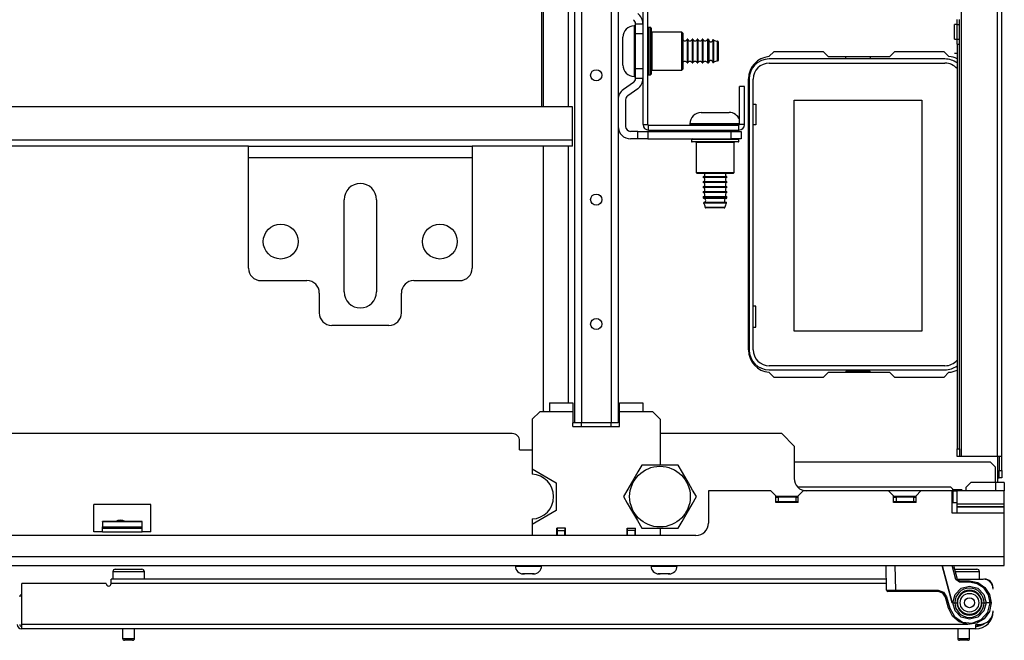
# Model space of a CAD drawing. Extents: x -254 to 40, y -65 to 172.
# Drawn here: x -146 to -130, y -64 to -55 of the extents above; entities that cross this region are included whole.
import ezdxf

# ---------------------------------------------------------------- set-up
doc = ezdxf.new("R2010")
doc.units = 0
doc.header["$MEASUREMENT"] = 0
doc.layers.add('TFR-TRI', color=7, linetype='CONTINUOUS')

msp = doc.modelspace()

# ---------------------------------------------------------------- linework, layer by layer
at = {"layer": 'TFR-TRI', "color": 30, "linetype": 'CONTINUOUS'}
for p, q in [((-131.009, -61.425), (-131.009, -17.788)), ((-130.442, -61.425), (-130.442, -17.788)), ((-130.371, -61.425), (-130.371, -17.788)), ((-131.08, -54.588), (-131.08, -54.509)), ((-131.04, -54.588), (-131.04, -54.509)), ((-131.08, -54.588), (-131.119, -54.588)), ((-131.119, -54.622), (-131.119, -54.588)), ((-131.119, -54.705), (-131.119, -54.622)), ((-131.119, -54.788), (-131.119, -54.705)), ((-131.08, -54.822), (-131.08, -54.588)), ((-131.08, -54.588), (-131.04, -54.588)), ((-131.04, -54.822), (-131.04, -54.588)), ((-131.119, -54.822), (-131.119, -54.788)), ((-131.119, -54.822), (-131.08, -54.822)), ((-131.08, -54.901), (-131.08, -54.822)), ((-131.08, -54.822), (-131.04, -54.822)), ((-131.04, -54.901), (-131.04, -54.822)), ((-134.058, -55.096), (-133.978, -55.016)), ((-133.978, -55.016), (-133.2, -55.016)), ((-133.2, -55.016), (-133.122, -55.095)), ((-132.144, -55.095), (-132.066, -55.016)), ((-132.066, -55.016), (-131.288, -55.016)), ((-131.288, -55.016), (-131.208, -55.096)), ((-131.08, -54.901), (-131.08, -61.307)), ((-131.08, -54.901), (-131.04, -54.901)), ((-131.04, -61.307), (-131.04, -54.901)), ((-133.122, -55.095), (-132.144, -55.095)), ((-131.119, -55.041), (-131.08, -55.041)), ((-134.383, -59.74), (-134.383, -55.449)), ((-133.978, -60.173), (-134.058, -60.093)), ((-133.2, -60.173), (-133.978, -60.173)), ((-133.122, -60.095), (-133.2, -60.173)), ((-132.144, -60.095), (-133.122, -60.095)), ((-132.066, -60.173), (-132.144, -60.095)), ((-131.288, -60.173), (-132.066, -60.173)), ((-131.208, -60.093), (-131.288, -60.173)), ((-131.08, -61.391), (-131.08, -61.307)), ((-131.08, -61.307), (-131.04, -61.307)), ((-131.08, -61.425), (-131.08, -61.391)), ((-131.04, -61.425), (-131.08, -61.425)), ((-131.04, -61.307), (-131.04, -61.391)), ((-131.04, -61.391), (-131.04, -61.425)), ((-131.031, -61.425), (-131.04, -61.425)), ((-131.009, -61.425), (-131.031, -61.425)), ((-130.442, -61.425), (-131.009, -61.425)), ((-130.442, -61.425), (-130.442, -61.766)), ((-130.392, -61.425), (-130.442, -61.425)), ((-130.411, -61.425), (-130.411, -61.648)), ((-130.371, -61.425), (-130.392, -61.425)), ((-130.371, -61.648), (-130.371, -61.425)), ((-130.411, -61.648), (-130.371, -61.648)), ((-130.411, -61.732), (-130.411, -61.648)), ((-130.411, -61.766), (-130.411, -61.732)), ((-130.371, -61.648), (-130.371, -61.732)), ((-130.371, -61.732), (-130.371, -61.766)), ((-130.442, -61.766), (-130.442, -61.835)), ((-130.442, -61.766), (-130.42, -61.766)), ((-130.42, -61.766), (-130.411, -61.766)), ((-130.371, -61.766), (-130.411, -61.766))]:
    msp.add_line(p, q, dxfattribs=at)
at = {"layer": 'TFR-TRI', "color": 155, "linetype": 'CONTINUOUS'}
for p, q in [((-137.14, -18.319), (-137.14, -60.894)), ((-137.029, -18.319), (-137.029, -60.894)), ((-136.557, -18.319), (-136.557, -60.894)), ((-136.447, -18.319), (-136.447, -60.894)), ((-137.632, -54.382), (-137.632, -55.893)), ((-137.238, -54.381), (-137.238, -55.894)), ((-137.632, -56.515), (-137.632, -60.697)), ((-137.238, -56.516), (-137.238, -60.579)), ((-137.632, -60.697), (-137.612, -60.717)), ((-137.146, -60.894), (-137.163, -60.894)), ((-137.14, -60.894), (-137.146, -60.894)), ((-137.107, -60.894), (-137.14, -60.894)), ((-137.029, -60.894), (-137.107, -60.894)), ((-136.557, -60.894), (-137.029, -60.894)), ((-136.479, -60.894), (-136.557, -60.894)), ((-136.447, -60.894), (-136.479, -60.894))]:
    msp.add_line(p, q, dxfattribs=at)
at = {"layer": 'TFR-TRI', "color": 252, "linetype": 'CONTINUOUS'}
for p, q in [((-136.053, -53.849), (-136.053, -56.171)), ((-135.974, -56.171), (-135.974, -53.849)), ((-135.934, -54.635), (-135.964, -54.635)), ((-135.964, -54.635), (-135.964, -54.685)), ((-135.964, -54.685), (-135.964, -54.822)), ((-135.934, -54.672), (-135.934, -54.635)), ((-135.934, -54.776), (-135.934, -54.672)), ((-135.924, -54.645), (-135.924, -54.694)), ((-135.924, -54.694), (-135.924, -54.827)), ((-135.439, -54.71), (-135.914, -54.71)), ((-135.914, -54.71), (-135.914, -54.75)), ((-135.424, -54.725), (-135.439, -54.71)), ((-135.439, -54.75), (-135.439, -54.71)), ((-135.964, -54.822), (-135.964, -55.01)), ((-135.934, -54.927), (-135.934, -54.776)), ((-135.924, -54.827), (-135.924, -55.01)), ((-135.914, -54.75), (-135.914, -54.86)), ((-135.914, -54.86), (-135.914, -55.01)), ((-135.439, -54.86), (-135.439, -54.75)), ((-135.439, -55.01), (-135.439, -54.86)), ((-135.424, -54.725), (-135.424, -54.763)), ((-135.424, -54.763), (-135.424, -54.867)), ((-135.424, -54.867), (-135.424, -55.01)), ((-135.964, -55.01), (-135.964, -55.197)), ((-135.934, -55.093), (-135.934, -54.927)), ((-135.924, -55.01), (-135.924, -55.192)), ((-135.914, -55.01), (-135.914, -55.16)), ((-135.439, -55.16), (-135.439, -55.01)), ((-135.424, -55.01), (-135.424, -55.152)), ((-135.934, -55.244), (-135.934, -55.093)), ((-135.914, -55.16), (-135.914, -55.27)), ((-135.439, -55.27), (-135.439, -55.16)), ((-135.424, -55.152), (-135.424, -55.257)), ((-135.964, -55.197), (-135.964, -55.335)), ((-135.964, -55.335), (-135.964, -55.385)), ((-135.934, -55.348), (-135.934, -55.244)), ((-135.924, -55.192), (-135.924, -55.326)), ((-135.924, -55.326), (-135.924, -55.375)), ((-135.914, -55.27), (-135.914, -55.31)), ((-135.914, -55.31), (-135.439, -55.31)), ((-135.439, -55.31), (-135.439, -55.27)), ((-135.439, -55.31), (-135.424, -55.295)), ((-135.424, -55.257), (-135.424, -55.295)), ((-135.964, -55.385), (-135.934, -55.385)), ((-135.934, -55.385), (-135.934, -55.348)), ((-134.446, -55.571), (-134.525, -55.571)), ((-134.525, -56.171), (-134.525, -55.571)), ((-134.446, -56.171), (-134.446, -55.571)), ((-136.053, -56.171), (-135.974, -56.171)), ((-135.964, -56.26), (-135.964, -56.181)), ((-135.964, -56.181), (-134.535, -56.181)), ((-135.964, -56.26), (-134.535, -56.26)), ((-134.535, -56.26), (-134.535, -56.181)), ((-134.446, -56.171), (-134.525, -56.171)), ((-135.286, -56.408), (-135.286, -56.438)), ((-135.236, -56.408), (-135.286, -56.408)), ((-135.286, -56.438), (-135.249, -56.438)), ((-135.249, -56.438), (-135.145, -56.438)), ((-135.099, -56.408), (-135.236, -56.408)), ((-135.145, -56.438), (-134.995, -56.438)), ((-134.911, -56.408), (-135.099, -56.408)), ((-134.995, -56.438), (-134.828, -56.438)), ((-134.724, -56.408), (-134.911, -56.408)), ((-134.828, -56.438), (-134.677, -56.438)), ((-134.586, -56.408), (-134.724, -56.408)), ((-134.677, -56.438), (-134.573, -56.438)), ((-134.536, -56.408), (-134.586, -56.408)), ((-134.573, -56.438), (-134.536, -56.438)), ((-134.536, -56.438), (-134.536, -56.408)), ((-135.227, -56.448), (-135.276, -56.448)), ((-135.094, -56.448), (-135.227, -56.448)), ((-135.211, -56.458), (-135.211, -56.933)), ((-135.171, -56.458), (-135.211, -56.458)), ((-135.061, -56.458), (-135.171, -56.458)), ((-134.911, -56.448), (-135.094, -56.448)), ((-134.911, -56.458), (-135.061, -56.458)), ((-134.729, -56.448), (-134.911, -56.448)), ((-134.761, -56.458), (-134.911, -56.458)), ((-134.651, -56.458), (-134.761, -56.458)), ((-134.595, -56.448), (-134.729, -56.448)), ((-134.611, -56.458), (-134.651, -56.458)), ((-134.611, -56.933), (-134.611, -56.458)), ((-134.546, -56.448), (-134.595, -56.448)), ((-135.211, -56.933), (-135.196, -56.948)), ((-135.211, -56.933), (-135.171, -56.933)), ((-135.158, -56.948), (-135.196, -56.948)), ((-135.171, -56.933), (-135.061, -56.933)), ((-135.054, -56.948), (-135.158, -56.948)), ((-135.061, -56.933), (-134.911, -56.933)), ((-134.911, -56.948), (-135.054, -56.948)), ((-134.911, -56.933), (-134.761, -56.933)), ((-134.769, -56.948), (-134.911, -56.948)), ((-134.664, -56.948), (-134.769, -56.948)), ((-134.761, -56.933), (-134.651, -56.933)), ((-134.626, -56.948), (-134.664, -56.948)), ((-134.651, -56.933), (-134.611, -56.933)), ((-134.626, -56.948), (-134.611, -56.933)), ((-130.548, -61.516), (-133.659, -61.516)), ((-130.47, -61.595), (-130.548, -61.516)), ((-130.47, -61.835), (-130.47, -61.595)), ((-130.863, -61.835), (-130.942, -61.914)), ((-130.47, -61.835), (-130.863, -61.835)), ((-130.47, -61.835), (-130.47, -61.969)), ((-130.372, -61.835), (-130.47, -61.835)), ((-130.332, -61.835), (-130.372, -61.835)), ((-130.332, -61.835), (-130.332, -61.969)), ((-131.178, -61.91), (-133.603, -61.91)), ((-131.119, -61.969), (-131.178, -61.91)), ((-130.942, -61.914), (-130.942, -61.969)), ((-144.613, -62.462), (-144.613, -62.455)), ((-143.983, -62.455), (-144.613, -62.455)), ((-143.983, -62.462), (-143.983, -62.455)), ((-138.074, -63.15), (-138.074, -63.159)), ((-138.074, -63.159), (-138.034, -63.159)), ((-138.034, -63.159), (-137.931, -63.159)), ((-137.958, -63.281), (-137.959, -63.282)), ((-137.959, -63.282), (-137.958, -63.282)), ((-137.958, -63.281), (-137.958, -63.282)), ((-137.957, -63.281), (-137.958, -63.281)), ((-137.958, -63.282), (-137.943, -63.284)), ((-137.958, -63.282), (-137.958, -63.282)), ((-137.956, -63.282), (-137.957, -63.281)), ((-137.954, -63.282), (-137.956, -63.282)), ((-137.953, -63.282), (-137.954, -63.282)), ((-137.931, -63.284), (-137.953, -63.282)), ((-137.947, -63.284), (-137.949, -63.284)), ((-137.943, -63.284), (-137.947, -63.284)), ((-137.943, -63.284), (-137.937, -63.284)), ((-137.937, -63.284), (-137.931, -63.284)), ((-137.931, -63.159), (-137.803, -63.159)), ((-137.908, -63.284), (-137.931, -63.284)), ((-137.88, -63.284), (-137.908, -63.284)), ((-137.872, -63.282), (-137.88, -63.284)), ((-137.871, -63.282), (-137.872, -63.282)), ((-137.87, -63.282), (-137.871, -63.282)), ((-137.869, -63.281), (-137.87, -63.282)), ((-137.868, -63.281), (-137.869, -63.281)), ((-137.866, -63.281), (-137.868, -63.281)), ((-137.864, -63.282), (-137.866, -63.281)), ((-137.863, -63.282), (-137.864, -63.282)), ((-137.862, -63.282), (-137.863, -63.282)), ((-137.854, -63.284), (-137.862, -63.282)), ((-137.826, -63.284), (-137.854, -63.284)), ((-137.803, -63.284), (-137.826, -63.284)), ((-137.803, -63.159), (-137.7, -63.159)), ((-137.781, -63.282), (-137.803, -63.284)), ((-137.803, -63.284), (-137.797, -63.284)), ((-137.797, -63.284), (-137.791, -63.284)), ((-137.791, -63.284), (-137.776, -63.282)), ((-137.787, -63.284), (-137.791, -63.284)), ((-137.785, -63.284), (-137.787, -63.284)), ((-137.779, -63.282), (-137.781, -63.282)), ((-137.781, -63.282), (-137.781, -63.282)), ((-137.777, -63.281), (-137.779, -63.282)), ((-137.776, -63.281), (-137.777, -63.281)), ((-137.776, -63.282), (-137.776, -63.281)), ((-137.775, -63.281), (-137.776, -63.281)), ((-137.776, -63.282), (-137.776, -63.282)), ((-137.776, -63.282), (-137.775, -63.282)), ((-137.775, -63.282), (-137.775, -63.281)), ((-137.7, -63.159), (-137.66, -63.159)), ((-137.66, -63.159), (-137.66, -63.15)), ((-135.926, -63.15), (-135.926, -63.159)), ((-135.926, -63.159), (-135.887, -63.159)), ((-135.887, -63.159), (-135.783, -63.159)), ((-135.81, -63.281), (-135.811, -63.281)), ((-135.811, -63.281), (-135.811, -63.282)), ((-135.811, -63.282), (-135.81, -63.282)), ((-135.81, -63.281), (-135.81, -63.282)), ((-135.808, -63.282), (-135.81, -63.281)), ((-135.81, -63.282), (-135.796, -63.284)), ((-135.81, -63.282), (-135.81, -63.282)), ((-135.807, -63.282), (-135.808, -63.282)), ((-135.805, -63.282), (-135.807, -63.282)), ((-135.783, -63.284), (-135.805, -63.282)), ((-135.8, -63.284), (-135.801, -63.284)), ((-135.796, -63.284), (-135.8, -63.284)), ((-135.796, -63.284), (-135.789, -63.284)), ((-135.789, -63.284), (-135.783, -63.284)), ((-135.783, -63.159), (-135.655, -63.159)), ((-135.76, -63.284), (-135.783, -63.284)), ((-135.732, -63.284), (-135.76, -63.284)), ((-135.724, -63.282), (-135.732, -63.284)), ((-135.723, -63.282), (-135.724, -63.282)), ((-135.724, -63.282), (-135.724, -63.282)), ((-135.722, -63.281), (-135.723, -63.282)), ((-135.72, -63.281), (-135.722, -63.281)), ((-135.718, -63.281), (-135.72, -63.281)), ((-135.717, -63.282), (-135.718, -63.281)), ((-135.715, -63.282), (-135.717, -63.282)), ((-135.707, -63.284), (-135.715, -63.282)), ((-135.715, -63.282), (-135.715, -63.282)), ((-135.678, -63.284), (-135.707, -63.284)), ((-135.656, -63.284), (-135.678, -63.284)), ((-135.633, -63.282), (-135.656, -63.284)), ((-135.656, -63.284), (-135.65, -63.284)), ((-135.655, -63.159), (-135.552, -63.159)), ((-135.65, -63.284), (-135.643, -63.284)), ((-135.643, -63.284), (-135.629, -63.282)), ((-135.639, -63.284), (-135.643, -63.284)), ((-135.638, -63.284), (-135.639, -63.284)), ((-135.631, -63.282), (-135.633, -63.282)), ((-135.633, -63.282), (-135.633, -63.282)), ((-135.63, -63.281), (-135.631, -63.282)), ((-135.629, -63.281), (-135.63, -63.281)), ((-135.629, -63.282), (-135.629, -63.281)), ((-135.628, -63.281), (-135.629, -63.281)), ((-135.629, -63.282), (-135.628, -63.282)), ((-135.628, -63.282), (-135.628, -63.281)), ((-135.628, -63.282), (-135.628, -63.282)), ((-135.552, -63.159), (-135.513, -63.159)), ((-135.513, -63.159), (-135.513, -63.15))]:
    msp.add_line(p, q, dxfattribs=at)
at = {"layer": 'TFR-TRI', "color": 11, "linetype": 'CONTINUOUS'}
for p, q in [((-137.661, -54.382), (-137.661, -55.894)), ((-137.169, -55.894), (-154.912, -55.894)), ((-137.169, -56.421), (-137.169, -55.894)), ((-137.169, -56.421), (-154.912, -56.421)), ((-137.169, -56.488), (-137.169, -56.421)), ((-142.3, -56.516), (-149.781, -56.516)), ((-137.169, -56.516), (-138.757, -56.516)), ((-137.169, -56.516), (-137.169, -56.488))]:
    msp.add_line(p, q, dxfattribs=at)
at = {"layer": 'TFR-TRI', "color": 251, "linetype": 'CONTINUOUS'}
for p, q in [((-136.181, -54.61), (-136.191, -54.61)), ((-136.191, -54.61), (-136.191, -54.664)), ((-136.191, -54.664), (-136.191, -54.81)), ((-136.181, -54.65), (-136.181, -54.61)), ((-136.181, -54.761), (-136.181, -54.65)), ((-136.371, -54.832), (-136.371, -54.79)), ((-136.371, -54.942), (-136.371, -54.832)), ((-136.191, -54.81), (-136.191, -55.01)), ((-136.181, -54.921), (-136.181, -54.761)), ((-136.053, -54.823), (-136.053, -54.823)), ((-135.344, -54.823), (-135.354, -54.823)), ((-135.354, -54.823), (-135.354, -54.878)), ((-135.354, -54.878), (-135.354, -55.01)), ((-135.344, -54.823), (-135.344, -54.878)), ((-135.344, -54.878), (-135.344, -55.01)), ((-135.264, -54.823), (-135.274, -54.823)), ((-135.274, -54.823), (-135.274, -54.878)), ((-135.274, -54.878), (-135.274, -55.01)), ((-135.264, -54.823), (-135.264, -54.878)), ((-135.264, -54.878), (-135.264, -55.01)), ((-135.184, -54.823), (-135.194, -54.823)), ((-135.194, -54.823), (-135.194, -54.878)), ((-135.194, -54.878), (-135.194, -55.01)), ((-135.184, -54.823), (-135.184, -54.878)), ((-135.184, -54.878), (-135.184, -55.01)), ((-135.104, -54.823), (-135.114, -54.823)), ((-135.114, -54.823), (-135.114, -54.878)), ((-135.114, -54.878), (-135.114, -55.01)), ((-135.104, -54.823), (-135.104, -54.878)), ((-135.104, -54.878), (-135.104, -55.01)), ((-135.022, -54.823), (-135.034, -54.823)), ((-135.034, -54.823), (-135.034, -54.878)), ((-135.034, -54.878), (-135.034, -55.01)), ((-135.022, -54.859), (-135.022, -54.823)), ((-135.022, -54.952), (-135.022, -54.859)), ((-135.012, -54.832), (-135.012, -54.884)), ((-134.947, -54.832), (-134.947, -54.884)), ((-134.937, -54.829), (-134.937, -54.882)), ((-134.871, -54.899), (-134.871, -54.854)), ((-134.861, -54.864), (-134.861, -54.906)), ((-136.371, -55.078), (-136.371, -54.942)), ((-136.191, -55.01), (-136.191, -55.21)), ((-136.181, -55.099), (-136.181, -54.921)), ((-135.354, -55.01), (-135.354, -55.142)), ((-135.344, -55.01), (-135.344, -55.142)), ((-135.274, -55.01), (-135.274, -55.142)), ((-135.264, -55.01), (-135.264, -55.142)), ((-135.194, -55.01), (-135.194, -55.142)), ((-135.184, -55.01), (-135.184, -55.142)), ((-135.114, -55.01), (-135.114, -55.142)), ((-135.104, -55.01), (-135.104, -55.142)), ((-135.034, -55.01), (-135.034, -55.142)), ((-135.022, -55.068), (-135.022, -54.952)), ((-135.012, -54.884), (-135.012, -55.01)), ((-135.012, -55.01), (-135.012, -55.136)), ((-134.947, -54.884), (-134.947, -55.01)), ((-134.947, -55.01), (-134.947, -55.136)), ((-134.937, -54.882), (-134.937, -55.01)), ((-134.937, -55.01), (-134.937, -55.138)), ((-134.871, -55.01), (-134.871, -54.899)), ((-134.871, -55.121), (-134.871, -55.01)), ((-134.861, -54.906), (-134.861, -55.01)), ((-134.861, -55.01), (-134.861, -55.114)), ((-136.371, -55.188), (-136.371, -55.078)), ((-136.371, -55.23), (-136.371, -55.188)), ((-136.181, -55.259), (-136.181, -55.099)), ((-135.354, -55.142), (-135.354, -55.197)), ((-135.344, -55.142), (-135.344, -55.197)), ((-135.274, -55.142), (-135.274, -55.197)), ((-135.264, -55.142), (-135.264, -55.197)), ((-135.194, -55.142), (-135.194, -55.197)), ((-135.184, -55.142), (-135.184, -55.197)), ((-135.114, -55.142), (-135.114, -55.197)), ((-135.104, -55.142), (-135.104, -55.197)), ((-135.034, -55.142), (-135.034, -55.197)), ((-135.022, -55.161), (-135.022, -55.068)), ((-135.022, -55.197), (-135.022, -55.161)), ((-135.012, -55.136), (-135.012, -55.188)), ((-134.947, -55.136), (-134.947, -55.188)), ((-134.937, -55.138), (-134.937, -55.191)), ((-134.871, -55.166), (-134.871, -55.121)), ((-134.861, -55.114), (-134.861, -55.156)), ((-136.191, -55.21), (-136.191, -55.356)), ((-136.181, -55.37), (-136.181, -55.259)), ((-136.053, -55.197), (-136.053, -55.197)), ((-135.354, -55.197), (-135.344, -55.197)), ((-135.274, -55.197), (-135.264, -55.197)), ((-135.194, -55.197), (-135.184, -55.197)), ((-135.114, -55.197), (-135.104, -55.197)), ((-135.034, -55.197), (-135.022, -55.197)), ((-136.191, -55.356), (-136.191, -55.41)), ((-136.191, -55.41), (-136.181, -55.41)), ((-136.181, -55.41), (-136.181, -55.37)), ((-135.131, -55.981), (-135.089, -55.981)), ((-135.089, -55.981), (-134.979, -55.981)), ((-134.979, -55.981), (-134.843, -55.981)), ((-134.843, -55.981), (-134.733, -55.981)), ((-134.733, -55.981), (-134.691, -55.981)), ((-135.311, -56.161), (-135.311, -56.171)), ((-135.258, -56.161), (-135.311, -56.161)), ((-135.311, -56.171), (-135.278, -56.171)), ((-135.278, -56.171), (-135.183, -56.171)), ((-135.111, -56.161), (-135.258, -56.161)), ((-135.183, -56.171), (-135.043, -56.171)), ((-135.024, -56.181), (-135.127, -56.181)), ((-134.911, -56.161), (-135.111, -56.161)), ((-135.098, -56.26), (-135.098, -56.28)), ((-135.043, -56.171), (-134.881, -56.171)), ((-134.911, -56.181), (-135.024, -56.181)), ((-134.742, -56.161), (-134.911, -56.161)), ((-134.798, -56.181), (-134.911, -56.181)), ((-134.881, -56.171), (-134.724, -56.171)), ((-134.695, -56.181), (-134.798, -56.181)), ((-134.605, -56.161), (-134.742, -56.161)), ((-134.724, -56.171), (-134.598, -56.171)), ((-134.724, -56.28), (-134.724, -56.26)), ((-134.525, -56.161), (-134.605, -56.161)), ((-134.598, -56.171), (-134.525, -56.171)), ((-135.098, -56.998), (-135.098, -57.008)), ((-135.043, -56.998), (-135.098, -56.998)), ((-135.043, -57.008), (-135.098, -57.008)), ((-134.911, -56.998), (-135.043, -56.998)), ((-134.911, -57.008), (-135.043, -57.008)), ((-134.779, -56.998), (-134.911, -56.998)), ((-134.779, -57.008), (-134.911, -57.008)), ((-134.724, -56.998), (-134.779, -56.998)), ((-134.724, -57.008), (-134.779, -57.008)), ((-134.724, -57.008), (-134.724, -56.998)), ((-135.098, -57.078), (-135.098, -57.088)), ((-135.043, -57.078), (-135.098, -57.078)), ((-135.043, -57.088), (-135.098, -57.088)), ((-135.098, -57.158), (-135.098, -57.168)), ((-135.043, -57.158), (-135.098, -57.158)), ((-135.043, -57.168), (-135.098, -57.168)), ((-134.911, -57.078), (-135.043, -57.078)), ((-134.911, -57.088), (-135.043, -57.088)), ((-134.911, -57.158), (-135.043, -57.158)), ((-134.911, -57.168), (-135.043, -57.168)), ((-134.779, -57.078), (-134.911, -57.078)), ((-134.779, -57.088), (-134.911, -57.088)), ((-134.779, -57.158), (-134.911, -57.158)), ((-134.779, -57.168), (-134.911, -57.168)), ((-134.724, -57.078), (-134.779, -57.078)), ((-134.724, -57.088), (-134.779, -57.088)), ((-134.724, -57.158), (-134.779, -57.158)), ((-134.724, -57.168), (-134.779, -57.168)), ((-134.724, -57.088), (-134.724, -57.078)), ((-134.724, -57.168), (-134.724, -57.158)), ((-135.098, -57.238), (-135.098, -57.248)), ((-135.043, -57.238), (-135.098, -57.238)), ((-135.043, -57.248), (-135.098, -57.248)), ((-135.098, -57.318), (-135.098, -57.331)), ((-135.043, -57.318), (-135.098, -57.318)), ((-135.098, -57.331), (-135.063, -57.331)), ((-135.037, -57.34), (-135.089, -57.34)), ((-135.063, -57.331), (-134.969, -57.331)), ((-134.911, -57.238), (-135.043, -57.238)), ((-134.911, -57.248), (-135.043, -57.248)), ((-134.911, -57.318), (-135.043, -57.318)), ((-134.911, -57.34), (-135.037, -57.34)), ((-134.969, -57.331), (-134.853, -57.331)), ((-134.779, -57.238), (-134.911, -57.238)), ((-134.779, -57.248), (-134.911, -57.248)), ((-134.779, -57.318), (-134.911, -57.318)), ((-134.786, -57.34), (-134.911, -57.34)), ((-134.853, -57.331), (-134.76, -57.331)), ((-134.734, -57.34), (-134.786, -57.34)), ((-134.724, -57.238), (-134.779, -57.238)), ((-134.724, -57.248), (-134.779, -57.248)), ((-134.724, -57.318), (-134.779, -57.318)), ((-134.76, -57.331), (-134.724, -57.331)), ((-134.724, -57.248), (-134.724, -57.238)), ((-134.724, -57.331), (-134.724, -57.318)), ((-135.039, -57.415), (-135.092, -57.415)), ((-135.037, -57.406), (-135.089, -57.406)), ((-135.068, -57.481), (-135.022, -57.481)), ((-135.015, -57.491), (-135.058, -57.491)), ((-134.911, -57.415), (-135.039, -57.415)), ((-134.911, -57.406), (-135.037, -57.406)), ((-135.022, -57.481), (-134.911, -57.481)), ((-134.911, -57.491), (-135.015, -57.491)), ((-134.785, -57.406), (-134.911, -57.406)), ((-134.783, -57.415), (-134.911, -57.415)), ((-134.911, -57.481), (-134.801, -57.481)), ((-134.808, -57.491), (-134.911, -57.491)), ((-134.765, -57.491), (-134.808, -57.491)), ((-134.801, -57.481), (-134.755, -57.481)), ((-134.733, -57.406), (-134.785, -57.406)), ((-134.731, -57.415), (-134.783, -57.415)), ((-138.124, -61.063), (-153.957, -61.063)), ((-133.855, -61.063), (-135.779, -61.063)), ((-133.659, -61.26), (-133.855, -61.063)), ((-138.006, -61.319), (-138.006, -61.181)), ((-133.659, -61.26), (-133.659, -61.772)), ((-138.006, -61.319), (-137.807, -61.319)), ((-134.029, -61.969), (-135.017, -61.969)), ((-135.017, -61.969), (-135.017, -62.48)), ((-133.95, -62.047), (-134.029, -61.969)), ((-133.95, -62.156), (-133.95, -62.047)), ((-133.517, -61.969), (-133.596, -62.047)), ((-133.596, -62.156), (-133.596, -62.047)), ((-132.163, -61.969), (-133.517, -61.969)), ((-132.084, -62.047), (-132.163, -61.969)), ((-131.651, -61.969), (-132.163, -61.969)), ((-132.084, -62.156), (-132.084, -62.047)), ((-131.651, -61.969), (-131.729, -62.047)), ((-131.729, -62.156), (-131.729, -62.047)), ((-131.159, -61.969), (-131.651, -61.969)), ((-131.159, -61.948), (-131.001, -61.948)), ((-131.159, -62.323), (-131.159, -61.969)), ((-131.139, -61.969), (-131.159, -61.969)), ((-131.139, -62.16), (-131.139, -61.969)), ((-131.139, -61.969), (-131.097, -61.969)), ((-131.097, -61.969), (-131.08, -61.969)), ((-131.08, -62.181), (-131.08, -61.969)), ((-130.332, -61.969), (-131.08, -61.969)), ((-130.332, -62.181), (-130.332, -61.969)), ((-144.751, -62.618), (-144.751, -62.185)), ((-143.846, -62.185), (-144.751, -62.185)), ((-143.846, -62.618), (-143.846, -62.185)), ((-133.596, -62.057), (-133.95, -62.057)), ((-133.596, -62.156), (-133.95, -62.156)), ((-131.729, -62.057), (-132.084, -62.057)), ((-131.729, -62.156), (-132.084, -62.156)), ((-131.08, -62.16), (-131.159, -62.16)), ((-131.08, -62.204), (-131.08, -62.181)), ((-130.332, -62.181), (-131.08, -62.181)), ((-131.08, -62.223), (-131.08, -62.204)), ((-130.332, -62.204), (-130.332, -62.181)), ((-130.332, -62.223), (-130.332, -62.204)), ((-131.08, -62.323), (-131.159, -62.323)), ((-131.08, -62.226), (-131.08, -62.223)), ((-130.332, -62.223), (-131.08, -62.223)), ((-131.08, -62.27), (-131.08, -62.226)), ((-130.332, -62.226), (-131.08, -62.226)), ((-131.08, -62.323), (-131.08, -62.27)), ((-130.332, -62.323), (-131.08, -62.323)), ((-130.332, -62.226), (-130.332, -62.223)), ((-130.332, -62.27), (-130.332, -62.226)), ((-130.332, -62.323), (-130.332, -62.27)), ((-130.332, -63.012), (-130.332, -62.323)), ((-144.613, -62.462), (-144.613, -62.54)), ((-143.983, -62.462), (-144.613, -62.462)), ((-143.983, -62.54), (-143.983, -62.462)), ((-144.613, -62.618), (-144.751, -62.618)), ((-144.613, -62.56), (-144.613, -62.54)), ((-144.613, -62.54), (-143.983, -62.54)), ((-144.613, -62.58), (-144.613, -62.56)), ((-144.613, -62.56), (-143.983, -62.56)), ((-144.613, -62.618), (-144.613, -62.58)), ((-144.613, -62.618), (-143.983, -62.618)), ((-143.983, -62.56), (-143.983, -62.54)), ((-143.983, -62.58), (-143.983, -62.56)), ((-143.983, -62.618), (-143.983, -62.58)), ((-143.846, -62.618), (-143.983, -62.618)), ((-135.214, -62.677), (-156.867, -62.677)), ((-130.332, -63.012), (-161.749, -63.012)), ((-130.332, -63.109), (-130.332, -63.012)), ((-130.332, -63.15), (-130.332, -63.109)), ((-161.749, -63.15), (-130.332, -63.15))]:
    msp.add_line(p, q, dxfattribs=at)
at = {"layer": 'TFR-TRI', "color": 4, "linetype": 'CONTINUOUS'}
for p, q in [((-136.171, -54.734), (-136.171, -54.577)), ((-136.171, -54.577), (-136.053, -54.577)), ((-136.053, -54.577), (-136.053, -54.734)), ((-136.171, -55.286), (-136.171, -54.734)), ((-136.053, -54.734), (-136.171, -54.734)), ((-136.053, -54.734), (-136.053, -55.286)), ((-136.171, -55.443), (-136.171, -55.286)), ((-136.171, -55.286), (-136.053, -55.286)), ((-136.053, -55.286), (-136.053, -55.443)), ((-136.053, -55.443), (-136.171, -55.443)), ((-136.205, -55.508), (-136.363, -55.618)), ((-136.137, -55.604), (-136.295, -55.715)), ((-136.329, -55.779), (-136.329, -56.201)), ((-136.132, -56.28), (-136.25, -56.28)), ((-136.132, -56.28), (-135.974, -56.28)), ((-136.132, -56.398), (-136.132, -56.28)), ((-135.974, -56.28), (-134.655, -56.28)), ((-135.974, -56.28), (-135.974, -56.398)), ((-134.655, -56.398), (-134.655, -56.28)), ((-134.655, -56.28), (-134.498, -56.28)), ((-134.498, -56.28), (-134.498, -56.398)), ((-136.132, -56.398), (-136.25, -56.398)), ((-135.974, -56.398), (-136.132, -56.398)), ((-135.974, -56.398), (-134.655, -56.398)), ((-134.498, -56.398), (-134.655, -56.398))]:
    msp.add_line(p, q, dxfattribs=at)
at = {"layer": 'TFR-TRI', "color": 12, "linetype": 'CONTINUOUS'}
for p, q in [((-131.271, -55.134), (-134.054, -55.134)), ((-132.842, -55.134), (-132.842, -55.095)), ((-132.454, -55.095), (-132.454, -55.134)), ((-134.054, -55.2), (-131.271, -55.2)), ((-134.373, -55.453), (-134.373, -59.736)), ((-134.307, -59.736), (-134.307, -55.453)), ((-131.271, -59.989), (-134.054, -59.989)), ((-134.054, -60.055), (-131.271, -60.055)), ((-132.454, -60.075), (-132.842, -60.075)), ((-132.842, -60.075), (-132.842, -60.095)), ((-132.454, -60.095), (-132.454, -60.075))]:
    msp.add_line(p, q, dxfattribs=at)
at = {"layer": 'TFR-TRI', "color": 215, "linetype": 'CONTINUOUS'}
for p, q in [((-133.658, -59.444), (-133.658, -55.784)), ((-133.658, -55.784), (-131.638, -55.784)), ((-131.638, -55.784), (-131.638, -59.444)), ((-134.307, -55.849), (-134.268, -55.849)), ((-134.268, -55.849), (-134.268, -56.179)), ((-134.268, -56.179), (-134.307, -56.179)), ((-134.268, -59.049), (-134.307, -59.049)), ((-134.268, -59.379), (-134.268, -59.049)), ((-134.307, -59.379), (-134.268, -59.379)), ((-131.638, -59.444), (-133.658, -59.444))]:
    msp.add_line(p, q, dxfattribs=at)
at = {"layer": 'TFR-TRI', "color": 163, "linetype": 'CONTINUOUS'}
for p, q in [((-142.3, -56.568), (-142.3, -56.516)), ((-142.3, -56.516), (-138.757, -56.516)), ((-142.3, -56.693), (-142.3, -56.568)), ((-138.757, -56.516), (-138.757, -56.568)), ((-138.757, -56.568), (-138.757, -56.693)), ((-142.3, -58.445), (-142.3, -56.693)), ((-142.3, -56.693), (-138.757, -56.693)), ((-138.757, -56.693), (-138.757, -58.445)), ((-140.785, -58.819), (-140.785, -57.362)), ((-140.273, -57.362), (-140.273, -58.819)), ((-142.103, -58.642), (-141.375, -58.642)), ((-139.682, -58.642), (-138.954, -58.642)), ((-141.178, -58.839), (-141.178, -59.154)), ((-139.879, -59.154), (-139.879, -58.839)), ((-140.076, -59.351), (-140.981, -59.351))]:
    msp.add_line(p, q, dxfattribs=at)
at = {"layer": 'TFR-TRI', "color": 3, "linetype": 'CONTINUOUS'}
for p, q in [((-137.533, -60.579), (-137.163, -60.579)), ((-137.533, -60.579), (-137.533, -60.62)), ((-137.533, -60.62), (-137.533, -60.717)), ((-137.163, -60.579), (-137.163, -60.587)), ((-137.163, -60.587), (-137.163, -60.609)), ((-137.163, -60.609), (-137.163, -60.644)), ((-137.163, -60.644), (-137.163, -60.687)), ((-136.423, -60.579), (-136.053, -60.579)), ((-136.423, -60.583), (-136.423, -60.579)), ((-136.423, -60.6), (-136.423, -60.583)), ((-136.423, -60.631), (-136.423, -60.6)), ((-136.423, -60.671), (-136.423, -60.631)), ((-136.053, -60.579), (-136.053, -60.62)), ((-136.053, -60.62), (-136.053, -60.717)), ((-137.689, -60.717), (-137.807, -60.835)), ((-137.533, -60.717), (-137.689, -60.717)), ((-137.163, -60.717), (-137.533, -60.717)), ((-137.163, -60.687), (-137.163, -60.717)), ((-137.163, -60.717), (-137.163, -60.894)), ((-136.423, -60.717), (-136.423, -60.671)), ((-136.053, -60.717), (-136.423, -60.717)), ((-136.423, -60.894), (-136.423, -60.717)), ((-135.897, -60.717), (-136.053, -60.717)), ((-135.779, -60.835), (-135.897, -60.717)), ((-137.807, -60.835), (-137.807, -61.623)), ((-137.163, -60.953), (-137.163, -60.894)), ((-137.163, -60.953), (-136.423, -60.953)), ((-137.029, -60.953), (-137.029, -60.894)), ((-136.557, -60.953), (-136.557, -60.894)), ((-136.423, -60.953), (-136.423, -60.894)), ((-135.779, -60.835), (-135.779, -61.561)), ((-137.807, -61.623), (-137.807, -61.707)), ((-137.807, -61.623), (-137.427, -61.842)), ((-137.427, -61.842), (-137.427, -62.281)), ((-137.427, -62.281), (-137.807, -62.5)), ((-137.807, -62.415), (-137.807, -62.5)), ((-137.807, -62.5), (-137.807, -62.677)), ((-137.415, -62.677), (-137.415, -62.559)), ((-137.281, -62.559), (-137.415, -62.559)), ((-137.281, -62.677), (-137.281, -62.559)), ((-136.305, -62.677), (-136.305, -62.559)), ((-136.305, -62.559), (-136.171, -62.559)), ((-136.171, -62.677), (-136.171, -62.559)), ((-135.779, -62.561), (-135.779, -62.677))]:
    msp.add_line(p, q, dxfattribs=at)
at = {"layer": 'TFR-TRI', "color": 44, "linetype": 'CONTINUOUS'}
for p, q in [((-136.073, -61.561), (-136.133, -61.666)), ((-136.011, -61.561), (-136.073, -61.561)), ((-135.8, -61.561), (-136.011, -61.561)), ((-135.598, -61.561), (-135.8, -61.561)), ((-135.496, -61.561), (-135.598, -61.561)), ((-135.426, -61.681), (-135.496, -61.561)), ((-136.133, -61.666), (-136.199, -61.78)), ((-135.333, -61.843), (-135.426, -61.681)), ((-136.199, -61.78), (-136.292, -61.941)), ((-135.267, -61.957), (-135.333, -61.843)), ((-136.292, -61.941), (-136.362, -62.061)), ((-135.207, -62.061), (-135.267, -61.957)), ((-136.362, -62.061), (-136.301, -62.166)), ((-136.301, -62.166), (-136.235, -62.28)), ((-135.369, -62.343), (-135.276, -62.181)), ((-135.276, -62.181), (-135.207, -62.061)), ((-136.235, -62.28), (-136.142, -62.441)), ((-135.435, -62.457), (-135.369, -62.343)), ((-136.142, -62.441), (-136.073, -62.561)), ((-135.496, -62.561), (-135.435, -62.457)), ((-136.073, -62.561), (-136.011, -62.561)), ((-136.011, -62.561), (-135.8, -62.561)), ((-135.8, -62.561), (-135.598, -62.561)), ((-135.598, -62.561), (-135.496, -62.561))]:
    msp.add_line(p, q, dxfattribs=at)
at = {"layer": 'TFR-TRI', "color": 7, "linetype": 'CONTINUOUS'}
for p, q in [((-133.95, -62.067), (-133.911, -62.067)), ((-133.911, -62.146), (-133.95, -62.146)), ((-133.635, -62.067), (-133.911, -62.067)), ((-133.911, -62.067), (-133.911, -62.146)), ((-133.635, -62.146), (-133.911, -62.146)), ((-133.635, -62.067), (-133.596, -62.067)), ((-133.635, -62.067), (-133.635, -62.146)), ((-133.596, -62.146), (-133.635, -62.146)), ((-132.084, -62.067), (-132.044, -62.067)), ((-132.044, -62.146), (-132.084, -62.146)), ((-131.769, -62.067), (-132.044, -62.067)), ((-132.044, -62.067), (-132.044, -62.146)), ((-131.769, -62.146), (-132.044, -62.146)), ((-131.936, -62.156), (-131.936, -62.146)), ((-131.769, -62.067), (-131.729, -62.067)), ((-131.769, -62.067), (-131.769, -62.146)), ((-131.729, -62.146), (-131.769, -62.146))]:
    msp.add_line(p, q, dxfattribs=at)
at = {"layer": 'TFR-TRI', "color": 93, "linetype": 'CONTINUOUS'}
for p, q in [((-137.407, -62.599), (-137.407, -62.559)), ((-137.407, -62.677), (-137.407, -62.599)), ((-137.407, -62.599), (-137.289, -62.599)), ((-137.289, -62.559), (-137.289, -62.599)), ((-137.289, -62.677), (-137.289, -62.599)), ((-136.297, -62.599), (-136.297, -62.559)), ((-136.297, -62.677), (-136.297, -62.599)), ((-136.179, -62.599), (-136.297, -62.599)), ((-136.179, -62.559), (-136.179, -62.599)), ((-136.179, -62.677), (-136.179, -62.599))]:
    msp.add_line(p, q, dxfattribs=at)
at = {"layer": 'TFR-TRI', "color": 5, "linetype": 'CONTINUOUS'}
for p, q in [((-144.448, -63.25), (-144.448, -63.366)), ((-144.414, -63.25), (-144.448, -63.25)), ((-144.323, -63.25), (-144.414, -63.25)), ((-144.408, -63.21), (-144.368, -63.21)), ((-144.368, -63.21), (-144.263, -63.21)), ((-144.198, -63.25), (-144.323, -63.25)), ((-144.263, -63.21), (-144.133, -63.21)), ((-144.073, -63.25), (-144.198, -63.25)), ((-144.133, -63.21), (-144.028, -63.21)), ((-143.981, -63.25), (-144.073, -63.25)), ((-144.028, -63.21), (-143.988, -63.21)), ((-143.948, -63.25), (-143.981, -63.25)), ((-143.948, -63.366), (-143.948, -63.25)), ((-131.12, -63.21), (-131.012, -63.21)), ((-131.045, -63.25), (-131.109, -63.25)), ((-130.975, -63.25), (-131.045, -63.25)), ((-131.012, -63.21), (-130.892, -63.21)), ((-130.85, -63.25), (-130.975, -63.25)), ((-130.892, -63.21), (-130.799, -63.21)), ((-130.758, -63.25), (-130.85, -63.25)), ((-130.799, -63.21), (-130.765, -63.21)), ((-130.725, -63.25), (-130.758, -63.25)), ((-130.725, -63.366), (-130.725, -63.25)), ((-144.292, -64.154), (-144.292, -64.305)), ((-144.104, -64.305), (-144.104, -64.154)), ((-131.069, -64.154), (-131.069, -64.305)), ((-130.881, -64.305), (-130.881, -64.154)), ((-144.292, -64.305), (-144.245, -64.305)), ((-144.243, -64.335), (-144.262, -64.335)), ((-144.245, -64.305), (-144.151, -64.305)), ((-144.198, -64.335), (-144.243, -64.335)), ((-144.153, -64.335), (-144.198, -64.335)), ((-144.134, -64.335), (-144.153, -64.335)), ((-144.151, -64.305), (-144.104, -64.305)), ((-131.069, -64.305), (-131.022, -64.305)), ((-131.02, -64.335), (-131.039, -64.335)), ((-131.022, -64.305), (-130.928, -64.305)), ((-130.975, -64.335), (-131.02, -64.335)), ((-130.929, -64.335), (-130.975, -64.335)), ((-130.911, -64.335), (-130.929, -64.335)), ((-130.928, -64.305), (-130.881, -64.305))]:
    msp.add_line(p, q, dxfattribs=at)
at = {"layer": 'TFR-TRI', "color": 63, "linetype": 'CONTINUOUS'}
for p, q in [((-132.195, -63.544), (-132.202, -63.15)), ((-132.064, -63.15), (-132.057, -63.544)), ((-131.158, -63.74), (-131.316, -63.15)), ((-131.316, -63.15), (-131.158, -63.74)), ((-131.097, -63.372), (-131.156, -63.15)), ((-131.136, -63.15), (-131.078, -63.367)), ((-131.083, -63.368), (-131.097, -63.372)), ((-131.04, -63.415), (-131.097, -63.372)), ((-131.078, -63.367), (-131.083, -63.368)), ((-131.078, -63.367), (-131.04, -63.396)), ((-131.04, -63.396), (-130.883, -63.396)), ((-131.04, -63.396), (-131.04, -63.402)), ((-131.04, -63.402), (-131.04, -63.415)), ((-130.883, -63.415), (-131.04, -63.415)), ((-130.883, -63.396), (-130.751, -63.422)), ((-130.883, -63.396), (-130.883, -63.402)), ((-130.883, -63.402), (-130.883, -63.415)), ((-130.759, -63.44), (-130.883, -63.415)), ((-130.653, -63.511), (-130.759, -63.44)), ((-130.751, -63.422), (-130.639, -63.497)), ((-132.195, -63.544), (-132.155, -63.544)), ((-132.141, -63.563), (-132.175, -63.563)), ((-132.155, -63.544), (-132.057, -63.544)), ((-132.057, -63.563), (-132.141, -63.563)), ((-132.057, -63.544), (-131.378, -63.544)), ((-132.057, -63.557), (-132.057, -63.544)), ((-132.057, -63.563), (-132.057, -63.557)), ((-131.378, -63.563), (-132.057, -63.563)), ((-131.378, -63.544), (-131.294, -63.572)), ((-131.378, -63.557), (-131.378, -63.544)), ((-131.378, -63.563), (-131.378, -63.557)), ((-131.306, -63.588), (-131.378, -63.563)), ((-131.317, -63.58), (-131.299, -63.593)), ((-131.264, -63.651), (-131.306, -63.588)), ((-131.299, -63.593), (-131.278, -63.619)), ((-131.294, -63.572), (-131.245, -63.646)), ((-131.147, -63.74), (-131.111, -63.609)), ((-131.111, -63.609), (-131.015, -63.512)), ((-131.015, -63.512), (-130.883, -63.477)), ((-130.883, -63.477), (-130.751, -63.512)), ((-130.751, -63.512), (-130.655, -63.609)), ((-130.655, -63.609), (-130.619, -63.74)), ((-130.583, -63.616), (-130.653, -63.511)), ((-130.639, -63.497), (-130.565, -63.608)), ((-130.565, -63.608), (-130.539, -63.74)), ((-131.278, -63.619), (-131.264, -63.65)), ((-131.264, -63.651), (-131.258, -63.649)), ((-131.264, -63.65), (-131.264, -63.651)), ((-131.216, -63.829), (-131.264, -63.651)), ((-131.258, -63.649), (-131.245, -63.646)), ((-131.245, -63.646), (-131.197, -63.825)), ((-131.147, -63.74), (-131.158, -63.74)), ((-131.111, -63.871), (-131.147, -63.74)), ((-131.147, -63.74), (-131.115, -63.74)), ((-131.115, -63.74), (-131.08, -63.74)), ((-130.686, -63.74), (-130.651, -63.74)), ((-130.619, -63.74), (-130.655, -63.871)), ((-130.651, -63.74), (-130.619, -63.74)), ((-130.558, -63.74), (-130.619, -63.74)), ((-130.595, -63.89), (-130.558, -63.74)), ((-130.558, -63.74), (-130.583, -63.616)), ((-130.539, -63.74), (-130.567, -63.878)), ((-130.552, -63.74), (-130.558, -63.74)), ((-130.546, -63.74), (-130.552, -63.74)), ((-130.542, -63.74), (-130.546, -63.74)), ((-130.539, -63.74), (-130.542, -63.74)), ((-130.539, -63.74), (-130.539, -63.74)), ((-131.216, -63.829), (-131.21, -63.828)), ((-131.152, -63.955), (-131.216, -63.829)), ((-131.21, -63.828), (-131.197, -63.825)), ((-131.197, -63.825), (-131.122, -63.96)), ((-131.014, -63.967), (-131.111, -63.871)), ((-130.655, -63.871), (-130.752, -63.967)), ((-130.697, -64.006), (-130.595, -63.89)), ((-130.567, -63.878), (-130.649, -63.993)), ((-131.044, -64.045), (-131.152, -63.955)), ((-131.122, -63.96), (-130.994, -64.046)), ((-130.909, -64.084), (-131.044, -64.045)), ((-130.883, -64.002), (-131.014, -63.967)), ((-130.994, -64.046), (-130.841, -64.062)), ((-130.769, -64.065), (-130.909, -64.084)), ((-130.752, -63.967), (-130.883, -64.002)), ((-130.841, -64.062), (-130.697, -64.006)), ((-130.649, -63.993), (-130.769, -64.065))]:
    msp.add_line(p, q, dxfattribs=at)
at = {"layer": 'TFR-TRI', "color": 214, "linetype": 'CONTINUOUS'}
for p, q in [((-145.891, -64.083), (-145.891, -63.437)), ((-144.552, -63.437), (-145.891, -63.437)), ((-144.474, -63.387), (-144.474, -63.366)), ((-132.198, -63.366), (-144.474, -63.366)), ((-144.474, -63.437), (-144.474, -63.387)), ((-132.197, -63.437), (-144.474, -63.437)), ((-131.078, -63.366), (-130.666, -63.366)), ((-130.647, -63.366), (-130.647, -63.368)), ((-130.627, -63.366), (-130.627, -63.368)), ((-130.509, -63.504), (-130.51, -63.504)), ((-130.509, -63.878), (-130.509, -63.878)), ((-145.891, -64.133), (-145.891, -64.083)), ((-130.92, -64.083), (-145.891, -64.083)), ((-145.891, -64.154), (-145.891, -64.133)), ((-130.785, -64.154), (-145.891, -64.154)), ((-130.785, -64.133), (-130.785, -64.083)), ((-130.785, -64.083), (-130.726, -64.083)), ((-130.785, -64.154), (-130.785, -64.133))]:
    msp.add_line(p, q, dxfattribs=at)
at = {"layer": 'TFR-TRI', "color": 155, "linetype": 'CONTINUOUS'}
for centre in [(-136.793, -55.392), (-136.793, -57.36), (-136.793, -59.329)]:
    msp.add_circle(centre, 0.0886, dxfattribs=at)
at = {"layer": 'TFR-TRI', "color": 163, "linetype": 'CONTINUOUS'}
for centre in [(-141.789, -58.024), (-139.269, -58.024)]:
    msp.add_circle(centre, 0.276, dxfattribs=at)
at = {"layer": 'TFR-TRI', "color": 44, "linetype": 'CONTINUOUS'}
msp.add_circle((-135.784, -62.061), 0.48, dxfattribs=at)
at = {"layer": 'TFR-TRI', "color": 153, "linetype": 'CONTINUOUS'}
for radius in [0.187, 0.148, 0.0787]:
    msp.add_circle((-130.883, -63.74), radius, dxfattribs=at)
at = {"layer": 'TFR-TRI', "color": 4, "linetype": 'CONTINUOUS'}
for centre, radius, start, end in [((-136.25, -54.577), 0.0787, 0, 55), ((-136.25, -54.577), 0.197, 0, 55), ((-136.25, -55.443), 0.0787, 305, 0), ((-136.25, -55.443), 0.197, 305, 0), ((-136.25, -55.779), 0.197, 125, 180), ((-136.25, -55.779), 0.0787, 125, 180), ((-136.25, -56.201), 0.197, 180, 270), ((-136.25, -56.201), 0.0787, 180, 270)]:
    msp.add_arc(centre, radius, start, end, dxfattribs=at)
at = {"layer": 'TFR-TRI', "color": 251, "linetype": 'CONTINUOUS'}
for centre, radius, start, end in [((-136.191, -54.79), 0.18, 90, 180), ((-136.181, -54.62), 0.01, 0, 90), ((-135.389, -54.811), 0.0371, 199.1912, 340.8088), ((-135.309, -54.811), 0.0371, 199.1912, 340.8088), ((-135.229, -54.811), 0.0371, 199.1912, 340.8088), ((-135.149, -54.811), 0.0371, 199.1912, 340.8088), ((-135.069, -54.811), 0.0371, 199.1912, 340.8088), ((-135.022, -54.833), 0.01, 3.7182, 90), ((-134.979, -54.83), 0.0326, 183.7182, 356.7212), ((-134.941, -54.834), 0.00589, 49.2314, 163.4329), ((-134.872, -54.754), 0.1, 229.2314, 270.409), ((-134.871, -54.864), 0.01, 0, 90.409), ((-135.389, -55.209), 0.0371, 19.1912, 160.8088), ((-135.309, -55.209), 0.0371, 19.1912, 160.8088), ((-135.229, -55.209), 0.0371, 19.1912, 160.8088), ((-135.149, -55.209), 0.0371, 19.1912, 160.8088), ((-135.069, -55.209), 0.0371, 19.1912, 160.8088), ((-135.022, -55.187), 0.01, 270, 356.2818), ((-134.979, -55.19), 0.0326, 3.2788, 176.2818), ((-134.941, -55.186), 0.00589, 196.5671, 310.7686), ((-134.872, -55.266), 0.1, 89.591, 130.7686), ((-134.871, -55.156), 0.01, 269.591, 0), ((-136.191, -55.23), 0.18, 180, 270), ((-136.181, -55.4), 0.01, 270, 0), ((-135.131, -56.161), 0.18, 90, 180), ((-134.691, -56.161), 0.18, 22.3186, 90), ((-135.301, -56.171), 0.01, 180, 270), ((-135.11, -56.963), 0.0371, 289.1912, 24.6835), ((-135.11, -57.043), 0.0371, 289.1912, 70.8088), ((-134.712, -56.963), 0.0371, 155.3165, 250.8088), ((-134.712, -57.043), 0.0371, 109.1912, 250.8088), ((-135.11, -57.123), 0.0371, 289.1912, 70.8088), ((-135.11, -57.203), 0.0371, 289.1912, 70.8088), ((-134.712, -57.123), 0.0371, 109.1912, 250.8088), ((-134.712, -57.203), 0.0371, 109.1912, 250.8088), ((-135.11, -57.283), 0.0371, 289.1912, 70.8088), ((-135.088, -57.331), 0.01, 180, 266.2818), ((-135.091, -57.373), 0.0326, 273.2788, 86.2818), ((-134.731, -57.373), 0.0326, 93.7182, 266.7212), ((-134.712, -57.283), 0.0371, 109.1912, 250.8088), ((-134.734, -57.331), 0.01, 273.7182, 0), ((-135.087, -57.411), 0.00589, 106.5671, 220.7686), ((-135.168, -57.48), 0.1, 359.591, 40.7686), ((-135.058, -57.481), 0.01, 179.591, 270), ((-134.765, -57.481), 0.01, 270, 0.409), ((-134.655, -57.48), 0.1, 139.2314, 180.409), ((-134.735, -57.411), 0.00589, 319.2314, 73.4329), ((-138.124, -61.181), 0.118, 0, 90), ((-133.462, -61.772), 0.197, 180, 270), ((-135.214, -62.48), 0.197, 270, 0)]:
    msp.add_arc(centre, radius, start, end, dxfattribs=at)
at = {"layer": 'TFR-TRI', "color": 252, "linetype": 'CONTINUOUS'}
for centre, radius, start, end in [((-135.964, -54.645), 0.01, 90, 180), ((-135.934, -54.645), 0.01, 0, 90), ((-135.914, -54.7), 0.01, 180, 270), ((-135.914, -55.32), 0.01, 90, 180), ((-135.964, -55.375), 0.01, 180, 270), ((-135.934, -55.375), 0.01, 270, 0), ((-135.964, -56.171), 0.0886, 180, 270), ((-135.964, -56.171), 0.00984, 180, 270), ((-134.535, -56.171), 0.0886, 270, 0), ((-134.535, -56.171), 0.00984, 270, 0), ((-135.276, -56.408), 0.01, 90, 180), ((-135.276, -56.438), 0.01, 180, 270), ((-134.546, -56.408), 0.01, 0, 90), ((-134.546, -56.438), 0.01, 270, 0), ((-135.221, -56.458), 0.01, 0, 90), ((-134.601, -56.458), 0.01, 90, 180), ((-144.328, -62.559), 0.128, 54.36, 125.6344), ((-137.949, -63.159), 0.125, 180, 270), ((-137.785, -63.159), 0.125, 270, 0), ((-135.801, -63.159), 0.125, 180, 270), ((-135.638, -63.159), 0.125, 270, 0)]:
    msp.add_arc(centre, radius, start, end, dxfattribs=at)
at = {"layer": 'TFR-TRI', "color": 30, "linetype": 'CONTINUOUS'}
for centre, start, end in [((-134.029, -55.449), 94.7196, 180), ((-131.237, -55.449), 63.6112, 85.2804), ((-134.029, -59.74), 180, 265.2804), ((-131.237, -59.74), 274.7196, 296.3888)]:
    msp.add_arc(centre, 0.354, start, end, dxfattribs=at)
at = {"layer": 'TFR-TRI', "color": 12, "linetype": 'CONTINUOUS'}
for centre, radius, start, end in [((-134.054, -55.453), 0.319, 90, 180), ((-131.271, -55.453), 0.319, 53.2533, 90), ((-134.054, -55.453), 0.253, 90, 180), ((-131.271, -55.453), 0.253, 41.0414, 90), ((-134.054, -59.736), 0.319, 180, 270), ((-134.054, -59.736), 0.253, 180, 270), ((-131.271, -59.736), 0.253, 270, 318.9586), ((-131.271, -59.736), 0.319, 270, 306.7467)]:
    msp.add_arc(centre, radius, start, end, dxfattribs=at)
at = {"layer": 'TFR-TRI', "color": 163, "linetype": 'CONTINUOUS'}
for centre, radius, start, end in [((-140.529, -57.362), 0.256, 0, 180), ((-142.103, -58.445), 0.197, 180, 270), ((-138.954, -58.445), 0.197, 270, 0), ((-141.375, -58.839), 0.197, 0, 90), ((-139.682, -58.839), 0.197, 90, 180), ((-140.529, -58.819), 0.256, 180, 0), ((-140.981, -59.154), 0.197, 180, 270), ((-140.076, -59.154), 0.197, 270, 0)]:
    msp.add_arc(centre, radius, start, end, dxfattribs=at)
at = {"layer": 'TFR-TRI', "color": 3, "linetype": 'CONTINUOUS'}
msp.add_arc((-137.822, -62.061), 0.354, 272.388, 87.612, dxfattribs=at)
at = {"layer": 'TFR-TRI', "color": 5, "linetype": 'CONTINUOUS'}
for centre, radius, start, end in [((-144.408, -63.25), 0.04, 90, 180), ((-143.988, -63.25), 0.04, 0, 90), ((-130.765, -63.25), 0.04, 0, 90), ((-144.262, -64.305), 0.03, 180, 270), ((-144.134, -64.305), 0.03, 270, 0), ((-131.039, -64.305), 0.03, 180, 270), ((-130.911, -64.305), 0.03, 270, 0)]:
    msp.add_arc(centre, radius, start, end, dxfattribs=at)
at = {"layer": 'TFR-TRI', "color": 214, "linetype": 'CONTINUOUS'}
for centre, radius, start, end in [((-144.513, -63.437), 0.0394, 180, 0), ((-130.666, -63.524), 0.157, 0, 90), ((-130.647, -63.504), 0.138, 0, 90), ((-130.785, -63.878), 0.276, 270, 0), ((-130.726, -63.866), 0.217, 270, 0), ((-130.785, -63.878), 0.236, 270, 307.4597), ((-145.891, -64.083), 0.0709, 180, 270)]:
    msp.add_arc(centre, radius, start, end, dxfattribs=at)
at = {"layer": 'TFR-TRI', "color": 63, "linetype": 'CONTINUOUS'}
for centre, radius, start, end in [((-132.175, -63.543), 0.0197, 181, 270), ((-130.883, -63.74), 0.232, 0, 180), ((-130.883, -63.74), 0.197, 0, 180), ((-130.883, -63.74), 0.232, 180, 0), ((-130.883, -63.74), 0.197, 180, 0)]:
    msp.add_arc(centre, radius, start, end, dxfattribs=at)
at = {"layer": 'TFR-TRI', "color": 58, "linetype": 'CONTINUOUS'}
for centre, start, end in [((-145.891, -63.646), 90, 180), ((-145.891, -64.083), 180, 270)]:
    msp.add_arc(centre, 0.0315, start, end, dxfattribs=at)
at = {"layer": 'TFR-TRI', "color": 151, "linetype": 'CONTINUOUS'}
msp.add_arc((-130.824, -63.839), 0.276, 278.2139, 298.8914, dxfattribs=at)

doc.saveas('drawing.dxf')
